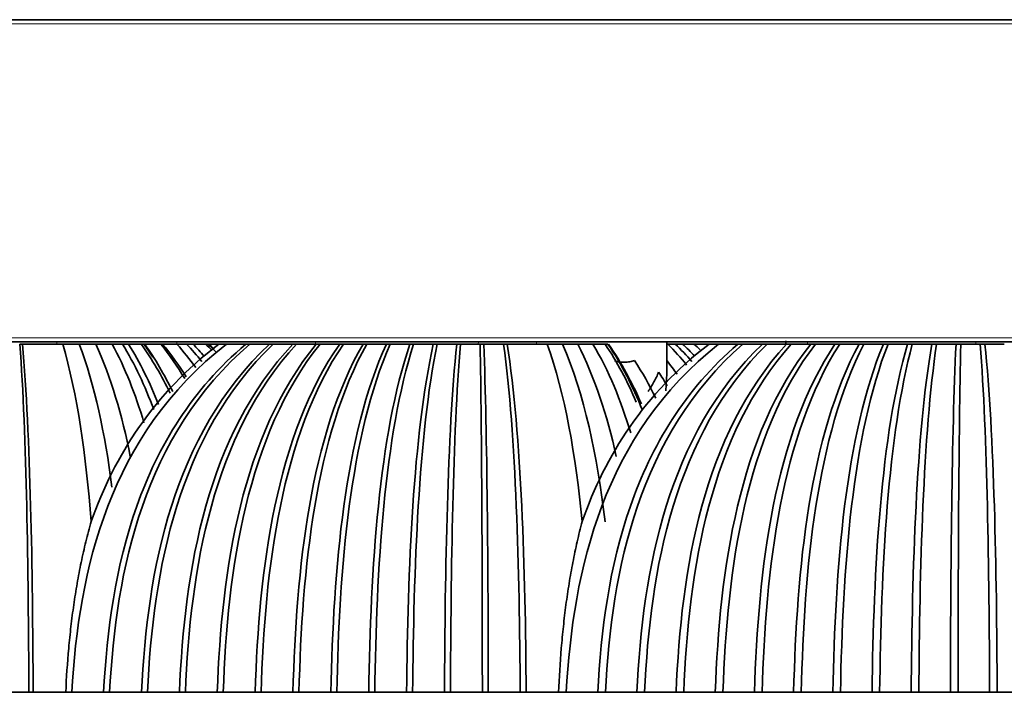
# Model space of a CAD drawing. Units: millimetres. Extents: x 0 to 4200, y 0 to 2970.
# Drawn here: x 2549 to 2597, y 2513 to 2546 of the extents above; entities that cross this region are included whole.
import ezdxf

# ---------------------------------------------------------------- set-up
doc = ezdxf.new("R2010")
doc.units = ezdxf.units.MM
doc.layers.add('1', color=7, linetype='Continuous', true_color=0xffffff)

msp = doc.modelspace()

# ---------------------------------------------------------------- linework, layer by layer
at = {"layer": '1', "color": 155, "linetype": 'Continuous', "lineweight": 35, "true_color": 0x4c7299}
for p, q in [((2330.196, 2545.596), (2874.056, 2545.596)), ((2330.196, 2530.096), (2874.056, 2530.096)), ((2561.882, 2529.996), (2561.833, 2529.996)), ((2580.403, 2529.21), (2580.395, 2530.096)), ((2580.445, 2529.996), (2580.396, 2529.996))]:
    msp.add_line(p, q, dxfattribs=at)
at = {"layer": '1', "color": 155, "linetype": 'Continuous', "lineweight": 18, "true_color": 0x4c7299}
for p, q in [((2329.996, 2545.396), (2874.056, 2545.396)), ((2329.996, 2530.296), (2874.056, 2530.296)), ((2551.069, 2529.996), (2551.068, 2530.096)), ((2556.85, 2530.096), (2556.851, 2529.996)), ((2563.506, 2529.996), (2563.507, 2530.096)), ((2571.337, 2530.096), (2571.336, 2529.996)), ((2574.134, 2529.996), (2574.133, 2530.096)), ((2587.154, 2529.996), (2587.155, 2530.096)), ((2595.256, 2530.096), (2595.255, 2529.996))]:
    msp.add_line(p, q, dxfattribs=at)
at = {"layer": '1', "color": 155, "linetype": 'Continuous', "lineweight": 35, "true_color": 0x4c7299}
for points, degree in [([(2549.423, 2529.996), (2549.381, 2529.996), (2549.338, 2529.995), (2549.296, 2529.995)], 3), ([(2549.296, 2529.995), (2549.623, 2525.6), (2549.709, 2519.181), (2549.729, 2513.246)], 3), ([(2551.357, 2529.996), (2550.39, 2529.996), (2549.423, 2529.996)], 2), ([(2549.423, 2529.996), (2549.81, 2525.601), (2549.912, 2519.181), (2549.935, 2513.246)], 3), ([(2551.357, 2529.996), (2552.057, 2527.613), (2552.478, 2524.635), (2552.728, 2521.461)], 3), ([(2552.152, 2529.996), (2551.764, 2529.996), (2551.377, 2529.996)], 2), ([(2551.791, 2513.246), (2552.13, 2519.18), (2553.608, 2525.601), (2559.226, 2529.996)], 3), ([(2552.943, 2529.996), (2552.548, 2529.996), (2552.152, 2529.996)], 2), ([(2552.152, 2529.996), (2552.894, 2528.033), (2553.392, 2525.666), (2553.725, 2523.119)], 3), ([(2552.728, 2521.461), (2553.851, 2524.635), (2555.734, 2527.613), (2558.87, 2529.996)], 3), ([(2552.943, 2529.996), (2553.674, 2528.415), (2554.211, 2526.573), (2554.605, 2524.586)], 3), ([(2553.731, 2529.996), (2553.337, 2529.996), (2552.944, 2529.996)], 2), ([(2553.325, 2513.246), (2553.477, 2516.214), (2554.308, 2522.391), (2557.573, 2527.799), (2560.162, 2529.996)], 3), ([(2553.612, 2513.246), (2553.919, 2519.18), (2555.258, 2525.601), (2560.351, 2529.996)], 3), ([(2554.515, 2529.996), (2554.123, 2529.996), (2553.731, 2529.996)], 2), ([(2553.731, 2529.996), (2554.353, 2528.856), (2554.856, 2527.581), (2555.263, 2526.213)], 3), ([(2555.731, 2526.853), (2555.315, 2527.98), (2554.819, 2529.036), (2554.228, 2529.996)], 3), ([(2554.515, 2529.996), (2555.077, 2529.103), (2555.555, 2528.128), (2555.961, 2527.09)], 3), ([(2555.297, 2529.996), (2554.906, 2529.996), (2554.516, 2529.996)], 2), ([(2556.517, 2527.637), (2556.115, 2528.472), (2555.657, 2529.262), (2555.135, 2529.996)], 3), ([(2555.145, 2513.246), (2555.425, 2519.181), (2556.649, 2525.601), (2561.299, 2529.996)], 3), ([(2555.687, 2529.367), (2555.548, 2529.581), (2555.404, 2529.791), (2555.255, 2529.996)], 3), ([(2556.075, 2529.996), (2555.686, 2529.996), (2555.297, 2529.996)], 2), ([(2555.297, 2529.996), (2555.804, 2529.284), (2556.25, 2528.52), (2556.643, 2527.713)], 3), ([(2555.432, 2513.246), (2555.707, 2519.18), (2556.909, 2525.601), (2561.476, 2529.996)], 3), ([(2556.075, 2529.996), (2556.493, 2529.47), (2556.874, 2528.915), (2557.221, 2528.336)], 3), ([(2556.849, 2529.996), (2556.462, 2529.996), (2556.075, 2529.996)], 2), ([(2557.296, 2528.418), (2556.95, 2528.968), (2556.574, 2529.495), (2556.162, 2529.996)], 3), ([(2556.849, 2529.996), (2557.168, 2529.632), (2557.468, 2529.255), (2557.749, 2528.865)], 3), ([(2557.621, 2529.996), (2557.235, 2529.996), (2556.85, 2529.996)], 2), ([(2556.966, 2513.246), (2557.214, 2519.181), (2558.299, 2525.601), (2562.424, 2529.996)], 3), ([(2557.253, 2513.246), (2557.496, 2519.18), (2558.559, 2525.601), (2562.601, 2529.996)], 3), ([(2558.04, 2529.164), (2557.808, 2529.449), (2557.565, 2529.726), (2557.31, 2529.996)], 3), ([(2558.389, 2529.996), (2558.005, 2529.996), (2557.621, 2529.996)], 2), ([(2557.621, 2529.996), (2557.807, 2529.802), (2557.986, 2529.605), (2558.16, 2529.403)], 3), ([(2558.538, 2529.679), (2558.433, 2529.785), (2558.326, 2529.891), (2558.217, 2529.996)], 3), ([(2558.731, 2529.609), (2558.603, 2529.74), (2558.472, 2529.869), (2558.338, 2529.996)], 3), ([(2558.389, 2529.996), (2558.475, 2529.913), (2558.56, 2529.829), (2558.644, 2529.745)], 3), ([(2558.869, 2529.996), (2558.629, 2529.996), (2558.39, 2529.996)], 2), ([(2558.786, 2513.246), (2559.003, 2519.181), (2559.95, 2525.601), (2563.549, 2529.996)], 3), ([(2558.87, 2529.996), (2559.048, 2529.996), (2559.226, 2529.996)], 2), ([(2559.073, 2513.246), (2559.285, 2519.18), (2560.21, 2525.601), (2563.726, 2529.996)], 3), ([(2559.226, 2529.996), (2559.694, 2529.996), (2560.162, 2529.996)], 2), ([(2560.162, 2529.996), (2560.257, 2529.996), (2560.351, 2529.996)], 2), ([(2560.351, 2529.996), (2560.825, 2529.996), (2561.299, 2529.996)], 2), ([(2560.607, 2513.246), (2560.792, 2519.181), (2561.6, 2525.601), (2564.674, 2529.996)], 3), ([(2560.894, 2513.246), (2561.074, 2519.18), (2561.861, 2525.601), (2564.851, 2529.996)], 3), ([(2561.299, 2529.996), (2561.388, 2529.996), (2561.476, 2529.996)], 2), ([(2561.476, 2529.996), (2561.95, 2529.996), (2562.424, 2529.996)], 2), ([(2562.046, 2529.996), (2561.964, 2529.996), (2561.882, 2529.996)], 2), ([(2562.424, 2529.996), (2562.512, 2529.996), (2562.601, 2529.996)], 2), ([(2562.427, 2513.246), (2562.581, 2519.181), (2563.251, 2525.601), (2565.799, 2529.996)], 3), ([(2562.601, 2529.996), (2563.075, 2529.996), (2563.549, 2529.996)], 2), ([(2565.976, 2529.996), (2563.511, 2525.601), (2562.863, 2519.181), (2562.714, 2513.246)], 3), ([(2563.549, 2529.996), (2563.637, 2529.996), (2563.726, 2529.996)], 2), ([(2563.726, 2529.996), (2564.2, 2529.996), (2564.674, 2529.996)], 2), ([(2566.923, 2529.996), (2564.901, 2525.601), (2564.37, 2519.181), (2564.248, 2513.246)], 3), ([(2567.101, 2529.996), (2565.162, 2525.601), (2564.652, 2519.181), (2564.535, 2513.246)], 3), ([(2564.674, 2529.996), (2564.762, 2529.996), (2564.851, 2529.996)], 2), ([(2564.851, 2529.996), (2565.325, 2529.996), (2565.799, 2529.996)], 2), ([(2565.799, 2529.996), (2565.887, 2529.996), (2565.976, 2529.996)], 2), ([(2566.923, 2529.996), (2566.608, 2529.996), (2566.292, 2529.996), (2565.976, 2529.996)], 3), ([(2568.048, 2529.996), (2566.552, 2525.601), (2566.158, 2519.181), (2566.068, 2513.246)], 3), ([(2568.226, 2529.996), (2566.812, 2525.601), (2566.44, 2519.181), (2566.355, 2513.246)], 3), ([(2567.101, 2529.996), (2567.042, 2529.996), (2566.983, 2529.996), (2566.923, 2529.996)], 3), ([(2568.048, 2529.996), (2567.732, 2529.996), (2567.417, 2529.996), (2567.101, 2529.996)], 3), ([(2569.173, 2529.996), (2568.203, 2525.601), (2567.947, 2519.181), (2567.889, 2513.246)], 3), ([(2568.226, 2529.996), (2568.167, 2529.996), (2568.107, 2529.996), (2568.048, 2529.996)], 3), ([(2569.351, 2529.996), (2568.463, 2525.601), (2568.229, 2519.181), (2568.176, 2513.246)], 3), ([(2569.173, 2529.996), (2568.857, 2529.996), (2568.542, 2529.996), (2568.226, 2529.996)], 3), ([(2569.351, 2529.996), (2569.291, 2529.996), (2569.232, 2529.996), (2569.173, 2529.996)], 3), ([(2570.298, 2529.996), (2569.982, 2529.996), (2569.666, 2529.996), (2569.351, 2529.996)], 3), ([(2570.298, 2529.996), (2569.853, 2525.601), (2569.736, 2519.181), (2569.709, 2513.246)], 3), ([(2570.475, 2529.996), (2570.113, 2525.601), (2570.018, 2519.181), (2569.996, 2513.246)], 3), ([(2570.475, 2529.996), (2570.416, 2529.996), (2570.357, 2529.996), (2570.298, 2529.996)], 3), ([(2571.423, 2529.996), (2571.107, 2529.996), (2570.791, 2529.996), (2570.475, 2529.996)], 3), ([(2571.6, 2529.996), (2571.541, 2529.996), (2571.482, 2529.996), (2571.423, 2529.996)], 3), ([(2571.423, 2529.996), (2571.504, 2525.601), (2571.525, 2519.181), (2571.53, 2513.246)], 3), ([(2572.535, 2529.996), (2572.224, 2529.996), (2571.912, 2529.996), (2571.6, 2529.996)], 3), ([(2571.6, 2529.996), (2571.764, 2525.601), (2571.807, 2519.181), (2571.817, 2513.246)], 3), ([(2572.725, 2529.996), (2572.666, 2529.996), (2572.607, 2529.995), (2572.548, 2529.995)], 3), ([(2572.548, 2529.995), (2573.154, 2525.6), (2573.314, 2519.181), (2573.35, 2513.246)], 3), ([(2574.644, 2529.996), (2573.685, 2529.996), (2572.725, 2529.996)], 2), ([(2572.725, 2529.996), (2573.414, 2525.601), (2573.596, 2519.181), (2573.637, 2513.246)], 3), ([(2574.644, 2529.996), (2575.503, 2527.613), (2576.02, 2524.635), (2576.327, 2521.461)], 3), ([(2575.38, 2529.996), (2575.021, 2529.996), (2574.663, 2529.996)], 2), ([(2576.112, 2529.996), (2575.746, 2529.996), (2575.38, 2529.996)], 2), ([(2575.38, 2529.996), (2576.427, 2527.609), (2577.056, 2524.625), (2577.43, 2521.446)], 3), ([(2575.561, 2513.246), (2575.895, 2519.18), (2577.351, 2525.601), (2582.888, 2529.996)], 3), ([(2576.112, 2529.996), (2576.929, 2528.415), (2577.53, 2526.573), (2577.97, 2524.586)], 3), ([(2576.842, 2529.996), (2576.477, 2529.996), (2576.113, 2529.996)], 2), ([(2576.327, 2521.461), (2577.443, 2524.635), (2579.315, 2527.613), (2582.432, 2529.996)], 3), ([(2576.842, 2529.996), (2577.6, 2528.721), (2578.196, 2527.275), (2578.664, 2525.72)], 3), ([(2577.569, 2529.996), (2577.206, 2529.996), (2576.843, 2529.996)], 2), ([(2577.078, 2513.246), (2577.228, 2516.214), (2578.046, 2522.391), (2581.263, 2527.799), (2583.813, 2529.996)], 3), ([(2578.929, 2527.205), (2578.505, 2528.2), (2578.009, 2529.137), (2577.429, 2529.996)], 3), ([(2577.445, 2513.246), (2577.746, 2519.18), (2579.059, 2525.601), (2584.052, 2529.996)], 3), ([(2577.569, 2529.996), (2578.22, 2529.026), (2578.766, 2527.958), (2579.222, 2526.817)], 3), ([(2579.174, 2527.121), (2578.73, 2528.148), (2578.209, 2529.113), (2577.597, 2529.996)], 3), ([(2578.962, 2513.246), (2579.236, 2519.181), (2580.434, 2525.601), (2584.989, 2529.996)], 3), ([(2579.328, 2513.246), (2579.596, 2519.18), (2580.767, 2525.601), (2585.215, 2529.996)], 3), ([(2580.445, 2529.996), (2580.763, 2529.67), (2581.064, 2529.334), (2581.349, 2528.987)], 3), ([(2581.157, 2529.996), (2580.801, 2529.996), (2580.446, 2529.996)], 2), ([(2581.601, 2529.161), (2581.346, 2529.447), (2581.079, 2529.725), (2580.799, 2529.996)], 3), ([(2580.845, 2513.246), (2581.087, 2519.181), (2582.142, 2525.601), (2586.153, 2529.996)], 3), ([(2581.865, 2529.996), (2581.511, 2529.996), (2581.157, 2529.996)], 2), ([(2581.157, 2529.996), (2581.355, 2529.807), (2581.548, 2529.614), (2581.734, 2529.418)], 3), ([(2581.212, 2513.246), (2581.447, 2519.18), (2582.474, 2525.601), (2586.379, 2529.996)], 3), ([(2581.997, 2529.724), (2581.899, 2529.816), (2581.8, 2529.906), (2581.699, 2529.996)], 3), ([(2582.43, 2529.996), (2582.148, 2529.996), (2581.866, 2529.996)], 2), ([(2582.432, 2529.996), (2582.66, 2529.996), (2582.888, 2529.996)], 2), ([(2582.728, 2513.246), (2582.937, 2519.181), (2583.849, 2525.601), (2587.316, 2529.996)], 3), ([(2582.888, 2529.996), (2583.35, 2529.996), (2583.813, 2529.996)], 2), ([(2583.172, 2529.996), (2583.078, 2529.996), (2582.984, 2529.996), (2582.889, 2529.996)], 3), ([(2583.095, 2513.246), (2583.298, 2519.18), (2584.182, 2525.601), (2587.543, 2529.996)], 3), ([(2583.813, 2529.996), (2583.932, 2529.996), (2584.052, 2529.996)], 2), ([(2584.052, 2529.996), (2584.52, 2529.996), (2584.989, 2529.996)], 2), ([(2584.632, 2529.996), (2584.553, 2529.996), (2584.474, 2529.996)], 2), ([(2584.612, 2513.246), (2584.788, 2519.181), (2585.557, 2525.601), (2588.48, 2529.996)], 3), ([(2584.979, 2513.246), (2585.148, 2519.18), (2585.89, 2525.601), (2588.707, 2529.996)], 3), ([(2584.989, 2529.996), (2585.102, 2529.996), (2585.215, 2529.996)], 2), ([(2585.215, 2529.996), (2585.684, 2529.996), (2586.153, 2529.996)], 2), ([(2586.114, 2530.146), (2586.114, 2530.096), (2586.113, 2530.046), (2586.112, 2529.996)], 3), ([(2586.153, 2529.996), (2586.266, 2529.996), (2586.379, 2529.996)], 2), ([(2586.379, 2529.996), (2586.848, 2529.996), (2587.316, 2529.996)], 2), ([(2586.495, 2513.246), (2586.639, 2519.181), (2587.265, 2525.601), (2589.644, 2529.996)], 3), ([(2589.871, 2529.996), (2587.597, 2525.601), (2586.999, 2519.181), (2586.862, 2513.246)], 3), ([(2587.316, 2529.996), (2587.43, 2529.996), (2587.543, 2529.996)], 2), ([(2587.543, 2529.996), (2588.012, 2529.996), (2588.48, 2529.996)], 2), ([(2590.808, 2529.996), (2588.972, 2525.601), (2588.489, 2519.181), (2588.379, 2513.246)], 3), ([(2588.48, 2529.996), (2588.594, 2529.996), (2588.707, 2529.996)], 2), ([(2588.707, 2529.996), (2589.176, 2529.996), (2589.644, 2529.996)], 2), ([(2591.035, 2529.996), (2589.305, 2525.601), (2588.85, 2519.181), (2588.746, 2513.246)], 3), ([(2589.644, 2529.996), (2589.757, 2529.996), (2589.871, 2529.996)], 2), ([(2590.808, 2529.996), (2590.496, 2529.996), (2590.183, 2529.996), (2589.871, 2529.996)], 3), ([(2591.972, 2529.996), (2590.68, 2525.601), (2590.34, 2519.181), (2590.262, 2513.246)], 3), ([(2592.198, 2529.996), (2591.012, 2525.601), (2590.701, 2519.181), (2590.629, 2513.246)], 3), ([(2591.035, 2529.996), (2590.959, 2529.996), (2590.883, 2529.996), (2590.808, 2529.996)], 3), ([(2591.972, 2529.996), (2591.659, 2529.996), (2591.347, 2529.996), (2591.035, 2529.996)], 3), ([(2592.198, 2529.996), (2592.123, 2529.996), (2592.047, 2529.996), (2591.972, 2529.996)], 3), ([(2593.136, 2529.996), (2592.388, 2525.601), (2592.191, 2519.181), (2592.146, 2513.246)], 3), ([(2593.136, 2529.996), (2592.823, 2529.996), (2592.511, 2529.996), (2592.198, 2529.996)], 3), ([(2593.362, 2529.996), (2592.72, 2525.601), (2592.551, 2519.181), (2592.513, 2513.246)], 3), ([(2593.362, 2529.996), (2593.287, 2529.996), (2593.211, 2529.996), (2593.136, 2529.996)], 3), ([(2594.299, 2529.996), (2593.987, 2529.996), (2593.675, 2529.996), (2593.362, 2529.996)], 3), ([(2594.299, 2529.996), (2594.095, 2525.601), (2594.041, 2519.181), (2594.029, 2513.246)], 3), ([(2594.526, 2529.996), (2594.45, 2529.996), (2594.375, 2529.996), (2594.299, 2529.996)], 3), ([(2594.526, 2529.996), (2594.428, 2525.601), (2594.402, 2519.181), (2594.396, 2513.246)], 3), ([(2595.463, 2529.996), (2595.151, 2529.996), (2594.838, 2529.996), (2594.526, 2529.996)], 3), ([(2595.69, 2529.996), (2595.614, 2529.996), (2595.539, 2529.996), (2595.463, 2529.996)], 3), ([(2595.463, 2529.996), (2595.803, 2525.601), (2595.892, 2519.181), (2595.913, 2513.246)], 3), ([(2596.615, 2529.996), (2596.306, 2529.996), (2595.998, 2529.996), (2595.69, 2529.996)], 3), ([(2595.69, 2529.996), (2596.135, 2525.601), (2596.253, 2519.181), (2596.279, 2513.246)], 3), ([(2578.849, 2529.199), (2579.222, 2528.625), (2579.56, 2528.023), (2579.865, 2527.397)], 3), ([(2580.401, 2529.198), (2580.57, 2528.982), (2580.733, 2528.763), (2580.89, 2528.54)], 3), ([(2580.003, 2528.649), (2580.147, 2528.43), (2580.285, 2528.207), (2580.418, 2527.98)], 3), ([(2548.183, 2513.246), (2548.698, 2513.246), (2549.213, 2513.246), (2549.729, 2513.246)], 3), ([(2549.729, 2513.246), (2549.798, 2513.246), (2549.866, 2513.246), (2549.935, 2513.246)], 3), ([(2549.935, 2513.246), (2550.719, 2513.246), (2551.503, 2513.246)], 2), ([(2551.791, 2513.246), (2551.647, 2513.246), (2551.503, 2513.246)], 2), ([(2553.276, 2513.246), (2552.534, 2513.246), (2551.791, 2513.246)], 2), ([(2553.325, 2513.246), (2553.3, 2513.246), (2553.276, 2513.246)], 2), ([(2553.334, 2513.246), (2553.33, 2513.246), (2553.325, 2513.246)], 2), ([(2553.612, 2513.246), (2553.473, 2513.246), (2553.334, 2513.246)], 2), ([(2555.145, 2513.246), (2554.379, 2513.246), (2553.612, 2513.246)], 2), ([(2555.432, 2513.246), (2555.289, 2513.246), (2555.145, 2513.246)], 2), ([(2556.966, 2513.246), (2556.199, 2513.246), (2555.432, 2513.246)], 2), ([(2557.253, 2513.246), (2557.109, 2513.246), (2556.966, 2513.246)], 2), ([(2558.786, 2513.246), (2558.02, 2513.246), (2557.253, 2513.246)], 2), ([(2559.073, 2513.246), (2558.93, 2513.246), (2558.786, 2513.246)], 2), ([(2560.607, 2513.246), (2559.84, 2513.246), (2559.073, 2513.246)], 2), ([(2560.894, 2513.246), (2560.75, 2513.246), (2560.607, 2513.246)], 2), ([(2562.427, 2513.246), (2561.661, 2513.246), (2560.894, 2513.246)], 2), ([(2562.714, 2513.246), (2562.571, 2513.246), (2562.427, 2513.246)], 2), ([(2562.714, 2513.246), (2563.225, 2513.246), (2563.737, 2513.246), (2564.248, 2513.246)], 3), ([(2564.248, 2513.246), (2564.343, 2513.246), (2564.439, 2513.246), (2564.535, 2513.246)], 3), ([(2564.535, 2513.246), (2565.046, 2513.246), (2565.557, 2513.246), (2566.068, 2513.246)], 3), ([(2566.068, 2513.246), (2566.164, 2513.246), (2566.26, 2513.246), (2566.355, 2513.246)], 3), ([(2566.355, 2513.246), (2566.866, 2513.246), (2567.378, 2513.246), (2567.889, 2513.246)], 3), ([(2567.889, 2513.246), (2567.984, 2513.246), (2568.08, 2513.246), (2568.176, 2513.246)], 3), ([(2568.176, 2513.246), (2568.687, 2513.246), (2569.198, 2513.246), (2569.709, 2513.246)], 3), ([(2568.532, 2513.246), (2568.775, 2513.246), (2569.019, 2513.246), (2569.262, 2513.246)], 3), ([(2569.709, 2513.246), (2569.805, 2513.246), (2569.901, 2513.246), (2569.996, 2513.246)], 3), ([(2569.996, 2513.246), (2570.507, 2513.246), (2571.019, 2513.246), (2571.53, 2513.246)], 3), ([(2571.53, 2513.246), (2571.625, 2513.246), (2571.721, 2513.246), (2571.817, 2513.246)], 3), ([(2571.817, 2513.246), (2572.328, 2513.246), (2572.839, 2513.246), (2573.35, 2513.246)], 3), ([(2573.35, 2513.246), (2573.446, 2513.246), (2573.542, 2513.246), (2573.637, 2513.246)], 3), ([(2573.637, 2513.246), (2574.415, 2513.246), (2575.192, 2513.246)], 2), ([(2575.561, 2513.246), (2575.377, 2513.246), (2575.192, 2513.246)], 2), ([(2577.03, 2513.246), (2576.296, 2513.246), (2575.561, 2513.246)], 2), ([(2577.078, 2513.246), (2577.054, 2513.246), (2577.03, 2513.246)], 2), ([(2577.09, 2513.246), (2577.084, 2513.246), (2577.078, 2513.246)], 2), ([(2577.445, 2513.246), (2577.268, 2513.246), (2577.09, 2513.246)], 2), ([(2578.962, 2513.246), (2578.203, 2513.246), (2577.445, 2513.246)], 2), ([(2579.328, 2513.246), (2579.145, 2513.246), (2578.962, 2513.246)], 2), ([(2580.845, 2513.246), (2580.087, 2513.246), (2579.328, 2513.246)], 2), ([(2581.212, 2513.246), (2581.028, 2513.246), (2580.845, 2513.246)], 2), ([(2582.728, 2513.246), (2581.97, 2513.246), (2581.212, 2513.246)], 2), ([(2583.095, 2513.246), (2582.912, 2513.246), (2582.728, 2513.246)], 2), ([(2584.612, 2513.246), (2583.854, 2513.246), (2583.095, 2513.246)], 2), ([(2584.979, 2513.246), (2584.795, 2513.246), (2584.612, 2513.246)], 2), ([(2586.495, 2513.246), (2585.737, 2513.246), (2584.979, 2513.246)], 2), ([(2586.862, 2513.246), (2586.679, 2513.246), (2586.495, 2513.246)], 2), ([(2586.862, 2513.246), (2587.368, 2513.246), (2587.873, 2513.246), (2588.379, 2513.246)], 3), ([(2588.379, 2513.246), (2588.501, 2513.246), (2588.623, 2513.246), (2588.746, 2513.246)], 3), ([(2588.746, 2513.246), (2589.251, 2513.246), (2589.757, 2513.246), (2590.262, 2513.246)], 3), ([(2590.262, 2513.246), (2590.385, 2513.246), (2590.507, 2513.246), (2590.629, 2513.246)], 3), ([(2590.629, 2513.246), (2591.135, 2513.246), (2591.64, 2513.246), (2592.146, 2513.246)], 3), ([(2590.986, 2513.246), (2591.231, 2513.246), (2591.476, 2513.246), (2591.721, 2513.246)], 3), ([(2592.146, 2513.246), (2592.268, 2513.246), (2592.39, 2513.246), (2592.513, 2513.246)], 3), ([(2592.513, 2513.246), (2593.018, 2513.246), (2593.524, 2513.246), (2594.029, 2513.246)], 3), ([(2594.029, 2513.246), (2594.151, 2513.246), (2594.274, 2513.246), (2594.396, 2513.246)], 3), ([(2594.396, 2513.246), (2594.902, 2513.246), (2595.407, 2513.246), (2595.913, 2513.246)], 3), ([(2595.913, 2513.246), (2596.035, 2513.246), (2596.157, 2513.246), (2596.279, 2513.246)], 3), ([(2596.279, 2513.246), (2596.785, 2513.246), (2597.291, 2513.246), (2597.796, 2513.246)], 3)]:
    msp.add_open_spline(points, degree=degree, dxfattribs=at)
for points, knots in [([(2578.849, 2529.199), (2578.774, 2529.174), (2578.698, 2529.156), (2578.579, 2529.136), (2578.539, 2529.131), (2578.458, 2529.123), (2578.417, 2529.121), (2578.294, 2529.12), (2578.212, 2529.125), (2578.109, 2529.139), (2578.089, 2529.142), (2578.047, 2529.149), (2578.027, 2529.153), (2577.965, 2529.165), (2577.924, 2529.175), (2577.884, 2529.186)], [0, 0, 0, 0, 0.25, 0.25, 0.375, 0.375, 0.5, 0.5, 0.75, 0.75, 0.8125, 0.8125, 0.875, 0.875, 1, 1, 1, 1]), ([(2580.401, 2529.198), (2580.404, 2529.079), (2580.405, 2528.96), (2580.403, 2528.72), (2580.399, 2528.599), (2580.389, 2528.358), (2580.382, 2528.236), (2580.365, 2527.993), (2580.354, 2527.871), (2580.342, 2527.748)], [0, 0, 0, 0, 0.25, 0.25, 0.5, 0.5, 0.75, 0.75, 1, 1, 1, 1]), ([(2580.003, 2528.649), (2579.971, 2528.568), (2579.936, 2528.488), (2579.862, 2528.328), (2579.823, 2528.249), (2579.739, 2528.092), (2579.694, 2528.014), (2579.623, 2527.9), (2579.599, 2527.862), (2579.548, 2527.788), (2579.522, 2527.751), (2579.495, 2527.715)], [0, 0, 0, 0, 0.25, 0.25, 0.5, 0.5, 0.75, 0.75, 0.875, 0.875, 1, 1, 1, 1]), ([(2552.728, 2521.461), (2552.637, 2521.142), (2552.551, 2520.818), (2552.43, 2520.327), (2552.391, 2520.162), (2552.316, 2519.83), (2552.28, 2519.664), (2552.175, 2519.161), (2552.111, 2518.823), (2551.992, 2518.142), (2551.938, 2517.799), (2551.839, 2517.109), (2551.794, 2516.761), (2551.714, 2516.064), (2551.678, 2515.714), (2551.583, 2514.66), (2551.536, 2513.954), (2551.503, 2513.246)], [0, 0, 0, 0, 0.125, 0.125, 0.1875, 0.1875, 0.25, 0.25, 0.375, 0.375, 0.5, 0.5, 0.625, 0.625, 0.75, 0.75, 1, 1, 1, 1]), ([(2576.327, 2521.461), (2576.242, 2521.142), (2576.163, 2520.818), (2576.051, 2520.327), (2576.015, 2520.162), (2575.945, 2519.83), (2575.912, 2519.664), (2575.815, 2519.161), (2575.755, 2518.823), (2575.645, 2518.142), (2575.595, 2517.799), (2575.503, 2517.109), (2575.462, 2516.761), (2575.387, 2516.064), (2575.354, 2515.714), (2575.266, 2514.66), (2575.223, 2513.954), (2575.192, 2513.246)], [0, 0, 0, 0, 0.125, 0.125, 0.1875, 0.1875, 0.25, 0.25, 0.375, 0.375, 0.5, 0.5, 0.625, 0.625, 0.75, 0.75, 1, 1, 1, 1])]:
    msp.add_open_spline(points, degree=3, knots=knots, dxfattribs=at)

doc.saveas('drawing.dxf')
